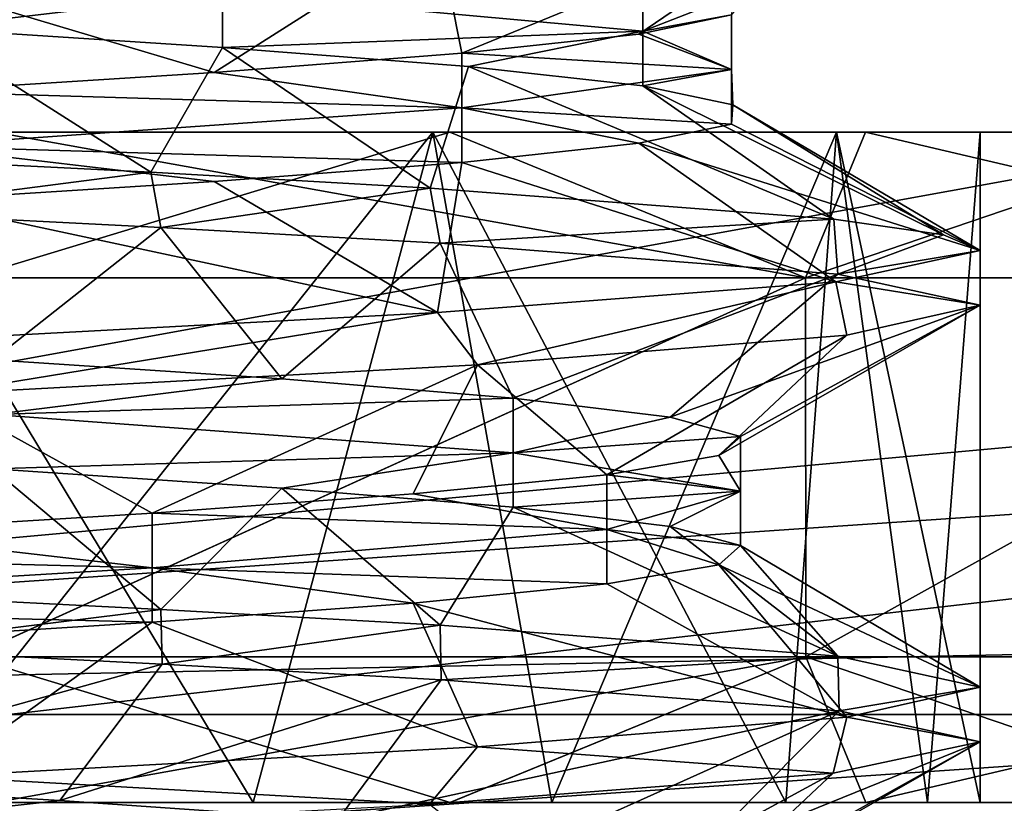
# Model space of a CAD drawing. Units: inches. Extents: x -14 to 596, y 232 to 613.
# Drawn here: x 63 to 66, y 345 to 348 of the extents above; entities that cross this region are included whole.
import ezdxf

# ---------------------------------------------------------------- set-up
doc = ezdxf.new("R2010")
doc.units = ezdxf.units.IN
doc.header["$MEASUREMENT"] = 0
doc.layers.add('1545', color=7, linetype='Continuous')

msp = doc.modelspace()

# ---------------------------------------------------------------- linework, layer by layer
at = {"layer": '1545', "linetype": 'Continuous'}
for points in [[(45.0933, 387.4987, -41.4603), (102.206, 372.4534, -41.4603), (45.0933, 347.4987, -41.4603), (45.0933, 387.4987, -41.4603)], [(102.206, 372.4534, -41.4603), (100.2928, 370.9268, -41.4603), (45.0933, 347.4987, -41.4603), (102.206, 372.4534, -41.4603)], [(100.2928, 370.9268, -41.4603), (99.2316, 368.722, -41.4603), (45.0933, 347.4987, -41.4603), (100.2928, 370.9268, -41.4603)], [(99.2316, 368.722, -41.4603), (99.2316, 366.2754, -41.4603), (45.0933, 347.4987, -41.4603), (99.2316, 368.722, -41.4603)], [(99.2316, 366.2754, -41.4603), (100.2928, 364.0706, -41.4603), (45.0933, 347.4987, -41.4603), (99.2316, 366.2754, -41.4603)], [(100.2928, 364.0706, -41.4603), (102.206, 362.5439, -41.4603), (45.0933, 347.4987, -41.4603), (100.2928, 364.0706, -41.4603)], [(102.206, 362.5439, -41.4603), (104.5933, 361.9987, -41.4603), (45.0933, 347.4987, -41.4603), (102.206, 362.5439, -41.4603)], [(104.5933, 361.9987, -41.4603), (125.5933, 361.9987, -41.4603), (45.0933, 347.4987, -41.4603), (104.5933, 361.9987, -41.4603)], [(45.0933, 347.4987, -41.4603), (125.5933, 361.9987, -41.4603), (137.0933, 347.4987, -41.4603), (45.0933, 347.4987, -41.4603)], [(137.0933, 347.4987, -36.4603), (47.5933, 349.9987, -36.4603), (45.0933, 347.4987, -36.4603), (137.0933, 347.4987, -36.4603)], [(74.5933, 349.9987, -36.4603), (47.5933, 349.9987, -36.4603), (137.0933, 347.4987, -36.4603), (74.5933, 349.9987, -36.4603)], [(56.0933, 347.4987, 38.5397), (44.0933, 347.4987, 38.5397), (78.0933, 349.4987, 38.5397), (56.0933, 347.4987, 38.5397)], [(44.0933, 347.4987, 38.5397), (44.0933, 349.4987, 38.5397), (78.0933, 349.4987, 38.5397), (44.0933, 347.4987, 38.5397)], [(44.0933, 347.4987, 1138.5397), (78.0933, 347.4987, 1138.5397), (44.0933, 349.4987, 1138.5397), (44.0933, 347.4987, 1138.5397)], [(78.0933, 347.4987, 1138.5397), (78.0933, 349.4987, 1138.5397), (44.0933, 349.4987, 1138.5397), (78.0933, 347.4987, 1138.5397)], [(56.0933, 347.4987, 38.5397), (78.0933, 349.4987, 38.5397), (56.0933, 345.4987, 38.5397), (56.0933, 347.4987, 38.5397)], [(56.0933, 345.4987, 38.5397), (78.0933, 349.4987, 38.5397), (78.0933, 347.4987, 38.5397), (56.0933, 345.4987, 38.5397)], [(65.5979, 348.2978, 1120.7098), (64.2292, 348.1918, 1122.4341), (64.3132, 347.7705, 1121.2179), (65.5979, 348.2978, 1120.7098)], [(65.5979, 348.2978, 1120.7098), (64.3132, 347.7705, 1121.2179), (64.9208, 347.8364, 1120.2399), (65.5979, 348.2978, 1120.7098)], [(65.5979, 348.2978, 1120.7098), (64.9208, 347.8364, 1120.2399), (65.2392, 347.9022, 1119.1333), (65.5979, 348.2978, 1120.7098)], [(64.2292, 348.1918, 1122.4341), (62.1937, 348.0829, 1123.4171), (63.4622, 347.7047, 1121.9935), (64.2292, 348.1918, 1122.4341)], [(64.2292, 348.1918, 1122.4341), (63.4622, 347.7047, 1121.9935), (64.3132, 347.7705, 1121.2179), (64.2292, 348.1918, 1122.4341)], [(62.1937, 348.0829, 1123.4171), (62.4321, 347.6389, 1122.5081), (63.4622, 347.7047, 1121.9935), (62.1937, 348.0829, 1123.4171)], [(64.9353, 347.8464, 1116.8726), (63.4918, 347.9781, 1115.1064), (64.9353, 348.0339, 1116.8726), (64.9353, 347.8464, 1116.8726)], [(65.2441, 347.9681, 1117.9819), (64.9353, 347.8464, 1116.8726), (64.9353, 348.0339, 1116.8726), (65.2441, 347.9681, 1117.9819)], [(62.4662, 347.8565, 1114.583), (61.3369, 347.9223, 1114.3587), (63.4918, 347.9781, 1115.1064), (62.4662, 347.8565, 1114.583)], [(63.4918, 347.7906, 1115.1064), (62.4662, 347.8565, 1114.583), (63.4918, 347.9781, 1115.1064), (63.4918, 347.7906, 1115.1064)], [(64.9353, 347.8464, 1116.8726), (63.4918, 347.7906, 1115.1064), (63.4918, 347.9781, 1115.1064), (64.9353, 347.8464, 1116.8726)], [(65.2392, 347.9022, 1119.1333), (64.9353, 347.8464, 1116.8726), (65.2441, 347.9681, 1117.9819), (65.2392, 347.9022, 1119.1333)], [(64.9208, 347.8364, 1120.2399), (65.2392, 347.7147, 1119.1333), (65.2392, 347.9022, 1119.1333), (64.9208, 347.8364, 1120.2399)], [(65.2392, 347.7147, 1119.1333), (64.9353, 347.8464, 1116.8726), (65.2392, 347.9022, 1119.1333), (65.2392, 347.7147, 1119.1333)], [(63.2454, 347.3612, 1114.0265), (62.1695, 347.4157, 1113.6569), (62.4662, 347.8565, 1114.583), (63.2454, 347.3612, 1114.0265)], [(63.4918, 347.7906, 1115.1064), (63.2454, 347.3612, 1114.0265), (62.4662, 347.8565, 1114.583), (63.4918, 347.7906, 1115.1064)], [(64.3362, 347.7248, 1115.8893), (63.4918, 347.7906, 1115.1064), (64.9353, 347.8464, 1116.8726), (64.3362, 347.7248, 1115.8893)], [(64.3132, 347.7705, 1121.2179), (65.2392, 347.7147, 1119.1333), (64.9208, 347.8364, 1120.2399), (64.3132, 347.7705, 1121.2179)], [(64.9353, 347.6589, 1116.8726), (64.3362, 347.7248, 1115.8893), (64.9353, 347.8464, 1116.8726), (64.9353, 347.6589, 1116.8726)], [(65.2392, 347.7147, 1119.1333), (64.9353, 347.6589, 1116.8726), (64.9353, 347.8464, 1116.8726), (65.2392, 347.7147, 1119.1333)], [(64.2045, 347.3071, 1114.6255), (63.2454, 347.3612, 1114.0265), (63.4918, 347.7906, 1115.1064), (64.2045, 347.3071, 1114.6255)], [(63.4622, 347.7047, 1121.9935), (64.3132, 347.583, 1121.2179), (64.3132, 347.7705, 1121.2179), (63.4622, 347.7047, 1121.9935)], [(64.3362, 347.7248, 1115.8893), (64.2045, 347.3071, 1114.6255), (63.4918, 347.7906, 1115.1064), (64.3362, 347.7248, 1115.8893)], [(64.3132, 347.583, 1121.2179), (65.2392, 347.7147, 1119.1333), (64.3132, 347.7705, 1121.2179), (64.3132, 347.583, 1121.2179)], [(62.4321, 347.6389, 1122.5081), (64.3132, 347.583, 1121.2179), (63.4622, 347.7047, 1121.9935), (62.4321, 347.6389, 1122.5081)], [(65.5909, 347.2004, 1116.3553), (64.2045, 347.3071, 1114.6255), (64.3362, 347.7248, 1115.8893), (65.5909, 347.2004, 1116.3553)], [(64.3132, 347.583, 1121.2179), (65.2392, 347.5272, 1119.1333), (65.2392, 347.7147, 1119.1333), (64.3132, 347.583, 1121.2179)], [(64.9353, 347.6589, 1116.8726), (65.5909, 347.2004, 1116.3553), (64.3362, 347.7248, 1115.8893), (64.9353, 347.6589, 1116.8726)], [(65.2441, 347.5931, 1117.9819), (64.9353, 347.6589, 1116.8726), (65.2392, 347.7147, 1119.1333), (65.2441, 347.5931, 1117.9819)], [(65.2392, 347.5272, 1119.1333), (65.2441, 347.5931, 1117.9819), (65.2392, 347.7147, 1119.1333), (65.2392, 347.5272, 1119.1333)], [(62.4321, 347.4514, 1122.5081), (64.3132, 347.583, 1121.2179), (62.4321, 347.6389, 1122.5081), (62.4321, 347.4514, 1122.5081)], [(65.9679, 347.146, 1117.4267), (65.5909, 347.2004, 1116.3553), (64.9353, 347.6589, 1116.8726), (65.9679, 347.146, 1117.4267)], [(65.2441, 347.5931, 1117.9819), (65.9679, 347.146, 1117.4267), (64.9353, 347.6589, 1116.8726), (65.2441, 347.5931, 1117.9819)], [(62.4321, 347.4514, 1122.5081), (64.3132, 347.3955, 1121.2179), (64.3132, 347.583, 1121.2179), (62.4321, 347.4514, 1122.5081)], [(64.3132, 347.3955, 1121.2179), (64.9208, 347.4614, 1120.2399), (64.3132, 347.583, 1121.2179), (64.3132, 347.3955, 1121.2179)], [(64.9208, 347.4614, 1120.2399), (65.2392, 347.5272, 1119.1333), (64.3132, 347.583, 1121.2179), (64.9208, 347.4614, 1120.2399)], [(65.2392, 347.5272, 1119.1333), (66.0933, 347.0924, 1118.5397), (65.2441, 347.5931, 1117.9819), (65.2392, 347.5272, 1119.1333)], [(66.0933, 347.0924, 1118.5397), (65.9679, 347.146, 1117.4267), (65.2441, 347.5931, 1117.9819), (66.0933, 347.0924, 1118.5397)], [(78.0933, 347.4987, 1138.5397), (44.0933, 347.4987, 1138.5397), (56.4874, 347.4987, 1125.4431), (78.0933, 347.4987, 1138.5397)], [(45.0933, 347.4987, -41.4603), (137.0933, 347.4987, -41.4603), (45.0933, 347.4987, -36.4603), (45.0933, 347.4987, -41.4603)], [(137.0933, 347.4987, -41.4603), (137.0933, 347.4987, -36.4603), (45.0933, 347.4987, -36.4603), (137.0933, 347.4987, -41.4603)], [(54.0933, 344.4987, 383.5397), (83.5575, 346.5022, 383.5397), (80.0933, 347.4987, 383.5397), (54.0933, 344.4987, 383.5397)], [(54.0933, 347.4987, 383.5397), (54.0933, 344.4987, 383.5397), (80.0933, 347.4987, 383.5397), (54.0933, 347.4987, 383.5397)], [(54.0933, 347.4987, 303.5397), (80.0933, 347.4987, 303.5397), (54.0933, 344.4987, 303.5397), (54.0933, 347.4987, 303.5397)], [(54.0933, 344.4987, 303.5397), (80.0933, 347.4987, 303.5397), (80.0933, 344.4987, 303.5397), (54.0933, 344.4987, 303.5397)], [(54.0933, 347.4987, 383.5397), (80.0933, 347.4987, 383.5397), (80.0933, 347.4987, 303.5397), (54.0933, 347.4987, 383.5397)], [(54.0933, 347.4987, 383.5397), (80.0933, 347.4987, 303.5397), (54.0933, 347.4987, 303.5397), (54.0933, 347.4987, 383.5397)], [(78.0933, 345.4987, 38.5397), (56.0933, 345.4987, 38.5397), (78.0933, 347.4987, 38.5397), (78.0933, 345.4987, 38.5397)], [(78.0933, 347.4987, 288.5397), (78.0933, 347.4987, 1138.5397), (56.0933, 347.4987, 288.5397), (78.0933, 347.4987, 288.5397)], [(56.0933, 347.4987, 288.5397), (78.0933, 347.4987, 1138.5397), (68.7629, 347.4987, 1115.3681), (56.0933, 347.4987, 288.5397)], [(62.7096, 347.4987, 1110.3988), (56.0933, 347.4987, 288.5397), (64.2719, 347.4987, 1110.8752), (62.7096, 347.4987, 1110.3988)], [(64.2719, 347.4987, 1110.8752), (56.0933, 347.4987, 288.5397), (65.6993, 347.4987, 1111.6363), (64.2719, 347.4987, 1110.8752)], [(65.6993, 347.4987, 1111.6363), (56.0933, 347.4987, 288.5397), (66.9651, 347.4987, 1112.6758), (65.6993, 347.4987, 1111.6363)], [(66.9651, 347.4987, 1112.6758), (56.0933, 347.4987, 288.5397), (67.9901, 347.4987, 1113.9257), (66.9651, 347.4987, 1112.6758)], [(67.9901, 347.4987, 1113.9257), (56.0933, 347.4987, 288.5397), (68.7629, 347.4987, 1115.3681), (67.9901, 347.4987, 1113.9257)], [(78.0933, 347.4987, 288.5397), (56.0933, 347.4987, 288.5397), (56.0933, 345.4987, 288.5397), (78.0933, 347.4987, 288.5397)], [(78.0933, 347.4987, 288.5397), (56.0933, 345.4987, 288.5397), (79.5933, 347.0968, 288.5397), (78.0933, 347.4987, 288.5397)], [(57.9148, 347.4987, 1126.2042), (78.0933, 347.4987, 1138.5397), (56.4874, 347.4987, 1125.4431), (57.9148, 347.4987, 1126.2042)], [(56.5872, 347.4987, 1120.7048), (61.0933, 347.4987, 1119.6897), (65.5995, 347.4987, 1120.7048), (56.5872, 347.4987, 1120.7048)], [(65.5995, 347.4987, 1116.3746), (61.0933, 347.4987, 1117.3897), (56.5872, 347.4987, 1116.3746), (65.5995, 347.4987, 1116.3746)], [(57.9736, 347.4987, 1122.4446), (56.5872, 347.4987, 1120.7048), (64.2131, 347.4987, 1122.4446), (57.9736, 347.4987, 1122.4446)], [(64.2131, 347.4987, 1122.4446), (56.5872, 347.4987, 1120.7048), (65.5995, 347.4987, 1120.7048), (64.2131, 347.4987, 1122.4446)], [(57.9736, 347.4987, 1114.6348), (65.5995, 347.4987, 1116.3746), (56.5872, 347.4987, 1116.3746), (57.9736, 347.4987, 1114.6348)], [(59.4771, 347.4987, 1126.6807), (78.0933, 347.4987, 1138.5397), (57.9148, 347.4987, 1126.2042), (59.4771, 347.4987, 1126.6807)], [(62.2071, 347.4987, 1123.4114), (57.9736, 347.4987, 1122.4446), (64.2131, 347.4987, 1122.4446), (62.2071, 347.4987, 1123.4114)], [(64.2131, 347.4987, 1114.6348), (65.5995, 347.4987, 1116.3746), (57.9736, 347.4987, 1114.6348), (64.2131, 347.4987, 1114.6348)], [(59.9796, 347.4987, 1113.668), (64.2131, 347.4987, 1114.6348), (57.9736, 347.4987, 1114.6348), (59.9796, 347.4987, 1113.668)], [(61.0933, 347.4987, 1126.8368), (78.0933, 347.4987, 1138.5397), (59.4771, 347.4987, 1126.6807), (61.0933, 347.4987, 1126.8368)], [(62.2071, 347.4987, 1113.668), (64.2131, 347.4987, 1114.6348), (59.9796, 347.4987, 1113.668), (62.2071, 347.4987, 1113.668)], [(61.0933, 347.4987, 1119.6897), (61.6683, 347.4987, 1119.5356), (65.5995, 347.4987, 1120.7048), (61.0933, 347.4987, 1119.6897)], [(61.6683, 347.4987, 1117.5438), (61.0933, 347.4987, 1117.3897), (66.0933, 347.4987, 1118.5397), (61.6683, 347.4987, 1117.5438)], [(66.0933, 347.4987, 1118.5397), (61.0933, 347.4987, 1117.3897), (65.5995, 347.4987, 1116.3746), (66.0933, 347.4987, 1118.5397)], [(62.7096, 347.4987, 1126.6807), (78.0933, 347.4987, 1138.5397), (61.0933, 347.4987, 1126.8368), (62.7096, 347.4987, 1126.6807)], [(61.6683, 347.4987, 1119.5356), (62.0893, 347.4987, 1119.1147), (65.5995, 347.4987, 1120.7048), (61.6683, 347.4987, 1119.5356)], [(62.0893, 347.4987, 1117.9647), (61.6683, 347.4987, 1117.5438), (66.0933, 347.4987, 1118.5397), (62.0893, 347.4987, 1117.9647)], [(62.0893, 347.4987, 1119.1147), (62.2433, 347.4987, 1118.5397), (65.5995, 347.4987, 1120.7048), (62.0893, 347.4987, 1119.1147)], [(62.2433, 347.4987, 1118.5397), (62.0893, 347.4987, 1117.9647), (66.0933, 347.4987, 1118.5397), (62.2433, 347.4987, 1118.5397)], [(62.2071, 347.4987, 1123.4114), (64.2131, 347.4987, 1122.4446), (62.3827, 345.1967, 1123.3702), (62.2071, 347.4987, 1123.4114)], [(64.2131, 347.4987, 1114.6348), (62.2071, 347.4987, 1113.668), (63.5964, 345.1967, 1114.2156), (64.2131, 347.4987, 1114.6348)], [(62.2071, 347.4987, 1113.668), (62.3827, 345.1967, 1113.7093), (63.5964, 345.1967, 1114.2156), (62.2071, 347.4987, 1113.668)], [(65.5995, 347.4987, 1120.7048), (62.2433, 347.4987, 1118.5397), (66.0933, 347.4987, 1118.5397), (65.5995, 347.4987, 1120.7048)], [(62.3827, 345.1967, 1123.3702), (64.2131, 347.4987, 1122.4446), (63.5964, 345.1967, 1122.8638), (62.3827, 345.1967, 1123.3702)], [(62.7096, 347.4987, 1126.6807), (62.6215, 346.9987, 1127.206), (65.4933, 346.9987, 1126.1607), (62.7096, 347.4987, 1126.6807)], [(62.7096, 347.4987, 1110.3988), (64.2719, 347.4987, 1110.8752), (62.6215, 346.9987, 1109.8734), (62.7096, 347.4987, 1110.3988)], [(64.2719, 347.4987, 1110.8752), (65.4933, 346.9987, 1110.9187), (62.6215, 346.9987, 1109.8734), (64.2719, 347.4987, 1110.8752)], [(64.2719, 347.4987, 1126.2042), (78.0933, 347.4987, 1138.5397), (62.7096, 347.4987, 1126.6807), (64.2719, 347.4987, 1126.2042)], [(64.2719, 347.4987, 1126.2042), (62.7096, 347.4987, 1126.6807), (65.4933, 346.9987, 1126.1607), (64.2719, 347.4987, 1126.2042)], [(63.5964, 345.1967, 1122.8638), (64.2131, 347.4987, 1122.4446), (64.622, 345.1967, 1122.0784), (63.5964, 345.1967, 1122.8638)], [(64.2131, 347.4987, 1114.6348), (63.5964, 345.1967, 1114.2156), (64.622, 345.1967, 1115.001), (64.2131, 347.4987, 1114.6348)], [(64.2131, 347.4987, 1122.4446), (65.5995, 347.4987, 1120.7048), (64.622, 345.1967, 1122.0784), (64.2131, 347.4987, 1122.4446)], [(65.5995, 347.4987, 1116.3746), (64.2131, 347.4987, 1114.6348), (65.4257, 345.1967, 1116.0465), (65.5995, 347.4987, 1116.3746)], [(64.2131, 347.4987, 1114.6348), (64.622, 345.1967, 1115.001), (65.4257, 345.1967, 1116.0465), (64.2131, 347.4987, 1114.6348)], [(65.6993, 347.4987, 1125.4431), (78.0933, 347.4987, 1138.5397), (64.2719, 347.4987, 1126.2042), (65.6993, 347.4987, 1125.4431)], [(65.6993, 347.4987, 1125.4431), (64.2719, 347.4987, 1126.2042), (65.4933, 346.9987, 1126.1607), (65.6993, 347.4987, 1125.4431)], [(64.2719, 347.4987, 1110.8752), (65.6993, 347.4987, 1111.6363), (65.4933, 346.9987, 1110.9187), (64.2719, 347.4987, 1110.8752)], [(64.622, 345.1967, 1122.0784), (65.5995, 347.4987, 1120.7048), (65.4257, 345.1967, 1121.0329), (64.622, 345.1967, 1122.0784)], [(64.9208, 347.4614, 1120.2399), (66.0933, 347.0924, 1118.5397), (65.2392, 347.5272, 1119.1333), (64.9208, 347.4614, 1120.2399)], [(65.4257, 345.1967, 1121.0329), (65.5995, 347.4987, 1120.7048), (65.9129, 345.1967, 1119.8574), (65.4257, 345.1967, 1121.0329)], [(65.5995, 347.4987, 1116.3746), (65.4257, 345.1967, 1116.0465), (65.9129, 345.1967, 1117.222), (65.5995, 347.4987, 1116.3746)], [(65.6993, 347.4987, 1125.4431), (65.4933, 346.9987, 1126.1607), (67.8345, 346.9987, 1124.1962), (65.6993, 347.4987, 1125.4431)], [(65.6993, 347.4987, 1111.6363), (66.9651, 347.4987, 1112.6758), (65.4933, 346.9987, 1110.9187), (65.6993, 347.4987, 1111.6363)], [(66.9651, 347.4987, 1112.6758), (67.8345, 346.9987, 1112.8832), (65.4933, 346.9987, 1110.9187), (66.9651, 347.4987, 1112.6758)], [(65.5995, 347.4987, 1120.7048), (66.0933, 347.4987, 1118.5397), (65.9129, 345.1967, 1119.8574), (65.5995, 347.4987, 1120.7048)], [(66.0933, 347.4987, 1118.5397), (65.5995, 347.4987, 1116.3746), (66.0933, 345.1967, 1118.5397), (66.0933, 347.4987, 1118.5397)], [(66.0933, 345.1967, 1118.5397), (65.5995, 347.4987, 1116.3746), (65.9129, 345.1967, 1117.222), (66.0933, 345.1967, 1118.5397)], [(66.9651, 347.4987, 1124.4036), (78.0933, 347.4987, 1138.5397), (65.6993, 347.4987, 1125.4431), (66.9651, 347.4987, 1124.4036)], [(66.9651, 347.4987, 1124.4036), (65.6993, 347.4987, 1125.4431), (67.8345, 346.9987, 1124.1962), (66.9651, 347.4987, 1124.4036)], [(65.9129, 345.1967, 1119.8574), (66.0933, 347.4987, 1118.5397), (66.0933, 345.1967, 1118.5397), (65.9129, 345.1967, 1119.8574)], [(64.3132, 347.3955, 1121.2179), (65.5979, 346.9853, 1120.7098), (64.9208, 347.4614, 1120.2399), (64.3132, 347.3955, 1121.2179)], [(65.5979, 346.9853, 1120.7098), (66.0933, 347.0924, 1118.5397), (64.9208, 347.4614, 1120.2399), (65.5979, 346.9853, 1120.7098)], [(62.4321, 347.2639, 1122.5081), (63.4622, 347.3297, 1121.9935), (62.4321, 347.4514, 1122.5081), (62.4321, 347.2639, 1122.5081)], [(63.4622, 347.3297, 1121.9935), (64.3132, 347.3955, 1121.2179), (62.4321, 347.4514, 1122.5081), (63.4622, 347.3297, 1121.9935)], [(63.2454, 347.3612, 1114.0265), (62.1998, 347.2267, 1113.6637), (62.1695, 347.4157, 1113.6569), (63.2454, 347.3612, 1114.0265)], [(63.4622, 347.3297, 1121.9935), (64.2292, 346.8793, 1122.4341), (64.3132, 347.3955, 1121.2179), (63.4622, 347.3297, 1121.9935)], [(64.2292, 346.8793, 1122.4341), (65.5979, 346.9853, 1120.7098), (64.3132, 347.3955, 1121.2179), (64.2292, 346.8793, 1122.4341)], [(63.2792, 347.1719, 1114.0428), (62.1998, 347.2267, 1113.6637), (63.2454, 347.3612, 1114.0265), (63.2792, 347.1719, 1114.0428)], [(64.2045, 347.3071, 1114.6255), (63.2792, 347.1719, 1114.0428), (63.2454, 347.3612, 1114.0265), (64.2045, 347.3071, 1114.6255)], [(62.4321, 347.2639, 1122.5081), (64.2292, 346.8793, 1122.4341), (63.4622, 347.3297, 1121.9935), (62.4321, 347.2639, 1122.5081)], [(64.2386, 347.1175, 1114.6529), (63.2792, 347.1719, 1114.0428), (64.2045, 347.3071, 1114.6255), (64.2386, 347.1175, 1114.6529)], [(65.5909, 347.2004, 1116.3553), (64.2386, 347.1175, 1114.6529), (64.2045, 347.3071, 1114.6255), (65.5909, 347.2004, 1116.3553)], [(62.1937, 346.7704, 1123.4171), (64.2292, 346.8793, 1122.4341), (62.4321, 347.2639, 1122.5081), (62.1937, 346.7704, 1123.4171)], [(62.1998, 347.2267, 1113.6637), (63.2792, 347.1719, 1114.0428), (62.7023, 346.7171, 1114.673), (62.1998, 347.2267, 1113.6637)], [(65.6046, 347.0114, 1116.3836), (64.2386, 347.1175, 1114.6529), (65.5909, 347.2004, 1116.3553), (65.6046, 347.0114, 1116.3836)], [(65.9679, 347.146, 1117.4267), (65.6046, 347.0114, 1116.3836), (65.5909, 347.2004, 1116.3553), (65.9679, 347.146, 1117.4267)], [(63.2792, 347.1719, 1114.0428), (63.6945, 346.6512, 1115.2573), (62.7023, 346.7171, 1114.673), (63.2792, 347.1719, 1114.0428)], [(63.2792, 347.1719, 1114.0428), (64.2386, 347.1175, 1114.6529), (63.6945, 346.6512, 1115.2573), (63.2792, 347.1719, 1114.0428)], [(66.0933, 347.0924, 1118.5397), (65.6046, 347.0114, 1116.3836), (65.9679, 347.146, 1117.4267), (66.0933, 347.0924, 1118.5397)], [(79.5933, 347.0968, 288.5397), (56.0933, 345.4987, 288.5397), (80.6914, 345.9987, 288.5397), (79.5933, 347.0968, 288.5397)], [(64.2386, 347.1175, 1114.6529), (64.4901, 346.5854, 1116.0897), (63.6945, 346.6512, 1115.2573), (64.2386, 347.1175, 1114.6529)], [(64.2386, 347.1175, 1114.6529), (65.6046, 347.0114, 1116.3836), (64.4901, 346.5854, 1116.0897), (64.2386, 347.1175, 1114.6529)], [(66.0933, 346.9049, 1118.5397), (66.0933, 347.0924, 1118.5397), (65.5979, 346.9853, 1120.7098), (66.0933, 346.9049, 1118.5397)], [(66.0933, 346.9049, 1118.5397), (65.6046, 347.0114, 1116.3836), (66.0933, 347.0924, 1118.5397), (66.0933, 346.9049, 1118.5397)], [(65.4933, 346.9987, 1126.1607), (62.6215, 346.9987, 1127.206), (62.6218, 345.6967, 1127.2059), (65.4933, 346.9987, 1126.1607)], [(62.6215, 346.9987, 1109.8734), (65.4933, 346.9987, 1110.9187), (62.6217, 345.6967, 1109.8734), (62.6215, 346.9987, 1109.8734)], [(62.6217, 345.6967, 1109.8734), (65.4933, 346.9987, 1110.9187), (65.4943, 345.6967, 1110.9192), (62.6217, 345.6967, 1109.8734)], [(65.4944, 345.6967, 1126.1601), (65.4933, 346.9987, 1126.1607), (62.6218, 345.6967, 1127.2059), (65.4944, 345.6967, 1126.1601)], [(65.6046, 347.0114, 1116.3836), (65.0289, 346.5195, 1117.1073), (64.4901, 346.5854, 1116.0897), (65.6046, 347.0114, 1116.3836)], [(65.6046, 347.0114, 1116.3836), (66.0933, 346.9049, 1118.5397), (65.0289, 346.5195, 1117.1073), (65.6046, 347.0114, 1116.3836)], [(67.8345, 346.9987, 1124.1962), (65.4933, 346.9987, 1126.1607), (65.4944, 345.6967, 1126.1601), (67.8345, 346.9987, 1124.1962)], [(65.4933, 346.9987, 1110.9187), (67.8345, 346.9987, 1112.8832), (65.4943, 345.6967, 1110.9192), (65.4933, 346.9987, 1110.9187)], [(65.4943, 345.6967, 1110.9192), (67.8345, 346.9987, 1112.8832), (67.8357, 345.6967, 1112.8846), (65.4943, 345.6967, 1110.9192)], [(67.8358, 345.6967, 1124.1947), (67.8345, 346.9987, 1124.1962), (65.4944, 345.6967, 1126.1601), (67.8358, 345.6967, 1124.1947)], [(65.5979, 346.9853, 1120.7098), (64.2292, 346.8793, 1122.4341), (64.3669, 346.7003, 1122.3191), (65.5979, 346.9853, 1120.7098)], [(65.6358, 346.802, 1120.6292), (65.5979, 346.9853, 1120.7098), (64.3669, 346.7003, 1122.3191), (65.6358, 346.802, 1120.6292)], [(66.0933, 346.9049, 1118.5397), (65.5979, 346.9853, 1120.7098), (65.6358, 346.802, 1120.6292), (66.0933, 346.9049, 1118.5397)], [(66.0933, 346.9049, 1118.5397), (65.2702, 346.4537, 1118.2332), (65.0289, 346.5195, 1117.1073), (66.0933, 346.9049, 1118.5397)], [(66.0933, 346.9049, 1118.5397), (65.6358, 346.802, 1120.6292), (65.1958, 346.3878, 1119.3822), (66.0933, 346.9049, 1118.5397)], [(66.0933, 346.9049, 1118.5397), (65.1958, 346.3878, 1119.3822), (65.2702, 346.4537, 1118.2332), (66.0933, 346.9049, 1118.5397)], [(64.2292, 346.8793, 1122.4341), (62.1937, 346.7704, 1123.4171), (62.5101, 346.5985, 1123.3348), (64.2292, 346.8793, 1122.4341)], [(64.3669, 346.7003, 1122.3191), (64.2292, 346.8793, 1122.4341), (62.5101, 346.5985, 1123.3348), (64.3669, 346.7003, 1122.3191)], [(65.6358, 346.802, 1120.6292), (64.3669, 346.7003, 1122.3191), (64.8114, 346.322, 1120.4675), (65.6358, 346.802, 1120.6292)], [(65.6358, 346.802, 1120.6292), (64.8114, 346.322, 1120.4675), (65.1958, 346.3878, 1119.3822), (65.6358, 346.802, 1120.6292)], [(64.3669, 346.7003, 1122.3191), (62.5101, 346.5985, 1123.3348), (63.2496, 346.1903, 1122.1301), (64.3669, 346.7003, 1122.3191)], [(63.6945, 346.6512, 1115.2573), (62.7023, 346.5296, 1114.673), (62.7023, 346.7171, 1114.673), (63.6945, 346.6512, 1115.2573)], [(64.3669, 346.7003, 1122.3191), (63.2496, 346.1903, 1122.1301), (64.1458, 346.2561, 1121.4072), (64.3669, 346.7003, 1122.3191)], [(64.3669, 346.7003, 1122.3191), (64.1458, 346.2561, 1121.4072), (64.8114, 346.322, 1120.4675), (64.3669, 346.7003, 1122.3191)], [(64.4901, 346.5854, 1116.0897), (62.7023, 346.5296, 1114.673), (63.6945, 346.6512, 1115.2573), (64.4901, 346.5854, 1116.0897)], [(62.5101, 346.5985, 1123.3348), (62.1904, 346.1245, 1122.5816), (63.2496, 346.1903, 1122.1301), (62.5101, 346.5985, 1123.3348)], [(64.4901, 346.3979, 1116.0897), (62.7023, 346.5296, 1114.673), (64.4901, 346.5854, 1116.0897), (64.4901, 346.3979, 1116.0897)], [(65.0289, 346.5195, 1117.1073), (64.4901, 346.3979, 1116.0897), (64.4901, 346.5854, 1116.0897), (65.0289, 346.5195, 1117.1073)], [(64.4901, 346.3979, 1116.0897), (62.7023, 346.3421, 1114.673), (62.7023, 346.5296, 1114.673), (64.4901, 346.3979, 1116.0897)], [(65.2702, 346.4537, 1118.2332), (64.4901, 346.3979, 1116.0897), (65.0289, 346.5195, 1117.1073), (65.2702, 346.4537, 1118.2332)], [(82.0899, 345.0346, 383.5397), (83.5575, 346.5022, 383.5397), (54.0933, 344.4987, 383.5397), (82.0899, 345.0346, 383.5397)], [(65.2702, 346.2662, 1118.2332), (64.4901, 346.3979, 1116.0897), (65.2702, 346.4537, 1118.2332), (65.2702, 346.2662, 1118.2332)], [(65.1958, 346.3878, 1119.3822), (65.2702, 346.2662, 1118.2332), (65.2702, 346.4537, 1118.2332), (65.1958, 346.3878, 1119.3822)], [(63.6945, 346.2762, 1115.2573), (62.7023, 346.3421, 1114.673), (64.4901, 346.3979, 1116.0897), (63.6945, 346.2762, 1115.2573)], [(64.4901, 346.2104, 1116.0897), (63.6945, 346.2762, 1115.2573), (64.4901, 346.3979, 1116.0897), (64.4901, 346.2104, 1116.0897)], [(65.2702, 346.2662, 1118.2332), (64.4901, 346.2104, 1116.0897), (64.4901, 346.3979, 1116.0897), (65.2702, 346.2662, 1118.2332)], [(64.8114, 346.322, 1120.4675), (65.2702, 346.2662, 1118.2332), (65.1958, 346.3878, 1119.3822), (64.8114, 346.322, 1120.4675)], [(63.2792, 345.8594, 1114.0428), (62.1998, 345.9142, 1113.6637), (62.7023, 346.3421, 1114.673), (63.2792, 345.8594, 1114.0428)], [(63.6945, 346.2762, 1115.2573), (63.2792, 345.8594, 1114.0428), (62.7023, 346.3421, 1114.673), (63.6945, 346.2762, 1115.2573)], [(64.1458, 346.2561, 1121.4072), (64.8114, 346.1345, 1120.4675), (64.8114, 346.322, 1120.4675), (64.1458, 346.2561, 1121.4072)], [(64.8114, 346.1345, 1120.4675), (65.2702, 346.2662, 1118.2332), (64.8114, 346.322, 1120.4675), (64.8114, 346.1345, 1120.4675)], [(63.2496, 346.1903, 1122.1301), (64.8114, 346.1345, 1120.4675), (64.1458, 346.2561, 1121.4072), (63.2496, 346.1903, 1122.1301)], [(64.2386, 345.805, 1114.6529), (63.2792, 345.8594, 1114.0428), (63.6945, 346.2762, 1115.2573), (64.2386, 345.805, 1114.6529)], [(64.4901, 346.2104, 1116.0897), (64.2386, 345.805, 1114.6529), (63.6945, 346.2762, 1115.2573), (64.4901, 346.2104, 1116.0897)], [(65.0289, 346.1445, 1117.1073), (64.4901, 346.2104, 1116.0897), (65.2702, 346.2662, 1118.2332), (65.0289, 346.1445, 1117.1073)], [(64.8114, 346.1345, 1120.4675), (65.2702, 346.0787, 1118.2332), (65.2702, 346.2662, 1118.2332), (64.8114, 346.1345, 1120.4675)], [(65.2702, 346.0787, 1118.2332), (65.0289, 346.1445, 1117.1073), (65.2702, 346.2662, 1118.2332), (65.2702, 346.0787, 1118.2332)], [(65.6046, 345.6989, 1116.3836), (64.2386, 345.805, 1114.6529), (64.4901, 346.2104, 1116.0897), (65.6046, 345.6989, 1116.3836)], [(65.0289, 346.1445, 1117.1073), (65.6046, 345.6989, 1116.3836), (64.4901, 346.2104, 1116.0897), (65.0289, 346.1445, 1117.1073)], [(62.1904, 346.1245, 1122.5816), (63.2496, 346.0028, 1122.1301), (63.2496, 346.1903, 1122.1301), (62.1904, 346.1245, 1122.5816)], [(63.2496, 346.0028, 1122.1301), (64.8114, 346.1345, 1120.4675), (63.2496, 346.1903, 1122.1301), (63.2496, 346.0028, 1122.1301)], [(65.2702, 346.0787, 1118.2332), (65.6046, 345.6989, 1116.3836), (65.0289, 346.1445, 1117.1073), (65.2702, 346.0787, 1118.2332)], [(61.0482, 346.0586, 1122.7276), (63.2496, 346.0028, 1122.1301), (62.1904, 346.1245, 1122.5816), (61.0482, 346.0586, 1122.7276)], [(63.2496, 346.0028, 1122.1301), (64.8114, 345.947, 1120.4675), (64.8114, 346.1345, 1120.4675), (63.2496, 346.0028, 1122.1301)], [(64.8114, 345.947, 1120.4675), (65.1958, 346.0128, 1119.3822), (64.8114, 346.1345, 1120.4675), (64.8114, 345.947, 1120.4675)], [(65.1958, 346.0128, 1119.3822), (65.2702, 346.0787, 1118.2332), (64.8114, 346.1345, 1120.4675), (65.1958, 346.0128, 1119.3822)], [(65.1958, 346.0128, 1119.3822), (66.0933, 345.5924, 1118.5397), (65.2702, 346.0787, 1118.2332), (65.1958, 346.0128, 1119.3822)], [(66.0933, 345.5924, 1118.5397), (65.6046, 345.6989, 1116.3836), (65.2702, 346.0787, 1118.2332), (66.0933, 345.5924, 1118.5397)], [(61.0482, 345.8711, 1122.7276), (63.2496, 346.0028, 1122.1301), (61.0482, 346.0586, 1122.7276), (61.0482, 345.8711, 1122.7276)], [(64.8114, 345.947, 1120.4675), (65.6358, 345.4895, 1120.6292), (65.1958, 346.0128, 1119.3822), (64.8114, 345.947, 1120.4675)], [(65.6358, 345.4895, 1120.6292), (66.0933, 345.5924, 1118.5397), (65.1958, 346.0128, 1119.3822), (65.6358, 345.4895, 1120.6292)], [(56.0933, 345.4987, 288.5397), (78.0933, 345.4987, 288.5397), (80.6914, 345.9987, 288.5397), (56.0933, 345.4987, 288.5397)], [(61.0482, 345.8711, 1122.7276), (63.2496, 345.8153, 1122.1301), (63.2496, 346.0028, 1122.1301), (61.0482, 345.8711, 1122.7276)], [(63.2496, 345.8153, 1122.1301), (64.1458, 345.8811, 1121.4072), (63.2496, 346.0028, 1122.1301), (63.2496, 345.8153, 1122.1301)], [(64.1458, 345.8811, 1121.4072), (64.8114, 345.947, 1120.4675), (63.2496, 346.0028, 1122.1301), (64.1458, 345.8811, 1121.4072)], [(64.1458, 345.8811, 1121.4072), (65.6358, 345.4895, 1120.6292), (64.8114, 345.947, 1120.4675), (64.1458, 345.8811, 1121.4072)], [(62.1998, 345.9142, 1113.6637), (63.2792, 345.8594, 1114.0428), (62.2059, 345.7264, 1113.665), (62.1998, 345.9142, 1113.6637)], [(63.2496, 345.8153, 1122.1301), (64.3669, 345.3878, 1122.3191), (64.1458, 345.8811, 1121.4072), (63.2496, 345.8153, 1122.1301)], [(64.3669, 345.3878, 1122.3191), (65.6358, 345.4895, 1120.6292), (64.1458, 345.8811, 1121.4072), (64.3669, 345.3878, 1122.3191)], [(62.1904, 345.7495, 1122.5816), (63.2496, 345.8153, 1122.1301), (61.0482, 345.8711, 1122.7276), (62.1904, 345.7495, 1122.5816)], [(62.2059, 345.7264, 1113.665), (63.2792, 345.8594, 1114.0428), (63.2839, 345.6717, 1114.0451), (62.2059, 345.7264, 1113.665)], [(63.2792, 345.8594, 1114.0428), (64.2386, 345.805, 1114.6529), (63.2839, 345.6717, 1114.0451), (63.2792, 345.8594, 1114.0428)], [(62.1904, 345.7495, 1122.5816), (62.5101, 345.286, 1123.3348), (63.2496, 345.8153, 1122.1301), (62.1904, 345.7495, 1122.5816)], [(62.5101, 345.286, 1123.3348), (64.3669, 345.3878, 1122.3191), (63.2496, 345.8153, 1122.1301), (62.5101, 345.286, 1123.3348)], [(63.2839, 345.6717, 1114.0451), (64.2386, 345.805, 1114.6529), (64.2417, 345.6173, 1114.6554), (63.2839, 345.6717, 1114.0451)], [(64.2386, 345.805, 1114.6529), (65.6046, 345.6989, 1116.3836), (64.2417, 345.6173, 1114.6554), (64.2386, 345.805, 1114.6529)], [(62.2059, 345.7264, 1113.665), (63.2839, 345.6717, 1114.0451), (61.8384, 345.2685, 1114.4184), (62.2059, 345.7264, 1113.665)], [(63.2839, 345.6717, 1114.0451), (62.9325, 345.2026, 1114.777), (61.8384, 345.2685, 1114.4184), (63.2839, 345.6717, 1114.0451)], [(62.7099, 345.1967, 1110.3988), (62.6217, 345.6967, 1109.8734), (65.4943, 345.6967, 1110.9192), (62.7099, 345.1967, 1110.3988)], [(62.71, 345.1967, 1126.6806), (64.2727, 345.1967, 1126.2039), (62.6218, 345.6967, 1127.2059), (62.71, 345.1967, 1126.6806)], [(64.2727, 345.1967, 1126.2039), (65.4944, 345.6967, 1126.1601), (62.6218, 345.6967, 1127.2059), (64.2727, 345.1967, 1126.2039)], [(64.2725, 345.1967, 1110.8754), (62.7099, 345.1967, 1110.3988), (65.4943, 345.6967, 1110.9192), (64.2725, 345.1967, 1110.8754)], [(63.2839, 345.6717, 1114.0451), (64.2417, 345.6173, 1114.6554), (62.9325, 345.2026, 1114.777), (63.2839, 345.6717, 1114.0451)], [(64.2417, 345.6173, 1114.6554), (65.6046, 345.6989, 1116.3836), (65.6096, 345.5108, 1116.3941), (64.2417, 345.6173, 1114.6554)], [(65.7003, 345.1967, 1111.6369), (64.2725, 345.1967, 1110.8754), (65.4943, 345.6967, 1110.9192), (65.7003, 345.1967, 1111.6369)], [(64.2727, 345.1967, 1126.2039), (65.7004, 345.1967, 1125.4424), (65.4944, 345.6967, 1126.1601), (64.2727, 345.1967, 1126.2039)], [(65.7003, 345.1967, 1111.6369), (65.4943, 345.6967, 1110.9192), (67.8357, 345.6967, 1112.8846), (65.7003, 345.1967, 1111.6369)], [(65.7004, 345.1967, 1125.4424), (66.9664, 345.1967, 1124.4023), (65.4944, 345.6967, 1126.1601), (65.7004, 345.1967, 1125.4424)], [(66.9664, 345.1967, 1124.4023), (67.8358, 345.6967, 1124.1947), (65.4944, 345.6967, 1126.1601), (66.9664, 345.1967, 1124.4023)], [(65.6046, 345.6989, 1116.3836), (66.0933, 345.5924, 1118.5397), (65.6096, 345.5108, 1116.3941), (65.6046, 345.6989, 1116.3836)], [(66.9663, 345.1967, 1112.677), (65.7003, 345.1967, 1111.6369), (67.8357, 345.6967, 1112.8846), (66.9663, 345.1967, 1112.677)], [(64.2417, 345.6173, 1114.6554), (63.8877, 345.1368, 1115.4201), (62.9325, 345.2026, 1114.777), (64.2417, 345.6173, 1114.6554)], [(64.2417, 345.6173, 1114.6554), (65.6096, 345.5108, 1116.3941), (63.8877, 345.1368, 1115.4201), (64.2417, 345.6173, 1114.6554)], [(66.0933, 345.5924, 1118.5397), (66.0933, 345.4049, 1118.5397), (65.6096, 345.5108, 1116.3941), (66.0933, 345.5924, 1118.5397)], [(66.0933, 345.4049, 1118.5397), (66.0933, 345.5924, 1118.5397), (65.6358, 345.4895, 1120.6292), (66.0933, 345.4049, 1118.5397)], [(65.6096, 345.5108, 1116.3941), (64.6316, 345.071, 1116.299), (63.8877, 345.1368, 1115.4201), (65.6096, 345.5108, 1116.3941)], [(65.6096, 345.5108, 1116.3941), (65.1081, 345.0051, 1117.3472), (64.6316, 345.071, 1116.299), (65.6096, 345.5108, 1116.3941)], [(65.6096, 345.5108, 1116.3941), (66.0933, 345.4049, 1118.5397), (65.1081, 345.0051, 1117.3472), (65.6096, 345.5108, 1116.3941)], [(78.0933, 345.4987, 288.5397), (56.0933, 345.4987, 288.5397), (56.0933, 345.4987, 38.5397), (78.0933, 345.4987, 288.5397)], [(78.0933, 345.4987, 38.5397), (78.0933, 345.4987, 288.5397), (56.0933, 345.4987, 38.5397), (78.0933, 345.4987, 38.5397)], [(65.6358, 345.4895, 1120.6292), (64.3669, 345.3878, 1122.3191), (65.5886, 345.2967, 1120.7289), (65.6358, 345.4895, 1120.6292)], [(66.0933, 345.4049, 1118.5397), (65.6358, 345.4895, 1120.6292), (65.5886, 345.2967, 1120.7289), (66.0933, 345.4049, 1118.5397)], [(66.0933, 345.4049, 1118.5397), (65.2811, 344.9393, 1118.4856), (65.1081, 345.0051, 1117.3472), (66.0933, 345.4049, 1118.5397)], [(66.0933, 345.4049, 1118.5397), (65.5886, 345.2967, 1120.7289), (65.1376, 344.8734, 1119.628), (66.0933, 345.4049, 1118.5397)], [(66.0933, 345.4049, 1118.5397), (65.1376, 344.8734, 1119.628), (65.2811, 344.9393, 1118.4856), (66.0933, 345.4049, 1118.5397)], [(64.3669, 345.3878, 1122.3191), (62.5101, 345.286, 1123.3348), (64.2019, 345.1901, 1122.4559), (64.3669, 345.3878, 1122.3191)], [(65.5886, 345.2967, 1120.7289), (64.3669, 345.3878, 1122.3191), (64.2019, 345.1901, 1122.4559), (65.5886, 345.2967, 1120.7289)], [(62.9325, 345.2026, 1114.777), (61.8384, 345.081, 1114.4184), (61.8384, 345.2685, 1114.4184), (62.9325, 345.2026, 1114.777)], [(64.2019, 345.1901, 1122.4559), (62.5101, 345.286, 1123.3348), (62.2218, 345.0843, 1123.4107), (64.2019, 345.1901, 1122.4559)], [(65.5886, 345.2967, 1120.7289), (64.2019, 345.1901, 1122.4559), (64.6884, 344.8076, 1120.6882), (65.5886, 345.2967, 1120.7289)], [(65.5886, 345.2967, 1120.7289), (64.6884, 344.8076, 1120.6882), (65.1376, 344.8734, 1119.628), (65.5886, 345.2967, 1120.7289)], [(54.1955, 345.1967, 1123.1521), (61.0933, 345.1967, 1123.535), (66.9664, 345.1967, 1124.4023), (54.1955, 345.1967, 1123.1521)], [(55.2204, 345.1967, 1124.4024), (54.1955, 345.1967, 1123.1521), (66.9664, 345.1967, 1124.4023), (55.2204, 345.1967, 1124.4024)], [(67.9912, 345.1967, 1113.9273), (61.0933, 345.1967, 1113.5444), (55.2203, 345.1967, 1112.6771), (67.9912, 345.1967, 1113.9273)], [(66.9663, 345.1967, 1112.677), (67.9912, 345.1967, 1113.9273), (55.2203, 345.1967, 1112.6771), (66.9663, 345.1967, 1112.677)], [(56.4863, 345.1967, 1111.637), (66.9663, 345.1967, 1112.677), (55.2203, 345.1967, 1112.6771), (56.4863, 345.1967, 1111.637)], [(56.4864, 345.1967, 1125.4425), (55.2204, 345.1967, 1124.4024), (65.7004, 345.1967, 1125.4424), (56.4864, 345.1967, 1125.4425)], [(65.7004, 345.1967, 1125.4424), (55.2204, 345.1967, 1124.4024), (66.9664, 345.1967, 1124.4023), (65.7004, 345.1967, 1125.4424)], [(65.7003, 345.1967, 1111.6369), (66.9663, 345.1967, 1112.677), (56.4863, 345.1967, 1111.637), (65.7003, 345.1967, 1111.6369)], [(57.914, 345.1967, 1110.8755), (65.7003, 345.1967, 1111.6369), (56.4863, 345.1967, 1111.637), (57.914, 345.1967, 1110.8755)], [(57.9142, 345.1967, 1126.204), (56.4864, 345.1967, 1125.4425), (64.2727, 345.1967, 1126.2039), (57.9142, 345.1967, 1126.204)], [(64.2727, 345.1967, 1126.2039), (56.4864, 345.1967, 1125.4425), (65.7004, 345.1967, 1125.4424), (64.2727, 345.1967, 1126.2039)], [(64.2725, 345.1967, 1110.8754), (65.7003, 345.1967, 1111.6369), (57.914, 345.1967, 1110.8755), (64.2725, 345.1967, 1110.8754)], [(59.4767, 345.1967, 1110.3988), (64.2725, 345.1967, 1110.8754), (57.914, 345.1967, 1110.8755), (59.4767, 345.1967, 1110.3988)], [(62.71, 345.1967, 1126.6806), (57.9142, 345.1967, 1126.204), (64.2727, 345.1967, 1126.2039), (62.71, 345.1967, 1126.6806)], [(62.7099, 345.1967, 1110.3988), (64.2725, 345.1967, 1110.8754), (59.4767, 345.1967, 1110.3988), (62.7099, 345.1967, 1110.3988)], [(61.0933, 345.1967, 1123.535), (62.3827, 345.1967, 1123.3702), (66.9664, 345.1967, 1124.4023), (61.0933, 345.1967, 1123.535)], [(62.3827, 345.1967, 1113.7093), (61.0933, 345.1967, 1113.5444), (67.9912, 345.1967, 1113.9273), (62.3827, 345.1967, 1113.7093)], [(63.8877, 345.1368, 1115.4201), (61.8384, 345.081, 1114.4184), (62.9325, 345.2026, 1114.777), (63.8877, 345.1368, 1115.4201)], [(62.3827, 345.1967, 1123.3702), (63.5964, 345.1967, 1122.8638), (67.9913, 345.1967, 1123.152), (62.3827, 345.1967, 1123.3702)], [(66.9664, 345.1967, 1124.4023), (62.3827, 345.1967, 1123.3702), (67.9913, 345.1967, 1123.152), (66.9664, 345.1967, 1124.4023)], [(63.5964, 345.1967, 1114.2156), (62.3827, 345.1967, 1113.7093), (67.9912, 345.1967, 1113.9273), (63.5964, 345.1967, 1114.2156)], [(63.5964, 345.1967, 1122.8638), (64.622, 345.1967, 1122.0784), (67.9913, 345.1967, 1123.152), (63.5964, 345.1967, 1122.8638)], [(64.622, 345.1967, 1115.001), (63.5964, 345.1967, 1114.2156), (68.7636, 345.1967, 1115.37), (64.622, 345.1967, 1115.001)], [(68.7636, 345.1967, 1115.37), (63.5964, 345.1967, 1114.2156), (67.9912, 345.1967, 1113.9273), (68.7636, 345.1967, 1115.37)], [(64.622, 345.1967, 1122.0784), (65.4257, 345.1967, 1121.0329), (68.7637, 345.1967, 1121.7093), (64.622, 345.1967, 1122.0784)], [(67.9913, 345.1967, 1123.152), (64.622, 345.1967, 1122.0784), (68.7637, 345.1967, 1121.7093), (67.9913, 345.1967, 1123.152)], [(65.4257, 345.1967, 1116.0465), (64.622, 345.1967, 1115.001), (68.7636, 345.1967, 1115.37), (65.4257, 345.1967, 1116.0465)], [(65.4257, 345.1967, 1121.0329), (65.9129, 345.1967, 1119.8574), (69.228, 345.1967, 1120.1772), (65.4257, 345.1967, 1121.0329)], [(68.7637, 345.1967, 1121.7093), (65.4257, 345.1967, 1121.0329), (69.228, 345.1967, 1120.1772), (68.7637, 345.1967, 1121.7093)], [(65.9129, 345.1967, 1117.222), (65.4257, 345.1967, 1116.0465), (69.2279, 345.1967, 1116.9021), (65.9129, 345.1967, 1117.222)], [(69.2279, 345.1967, 1116.9021), (65.4257, 345.1967, 1116.0465), (68.7636, 345.1967, 1115.37), (69.2279, 345.1967, 1116.9021)], [(65.9129, 345.1967, 1119.8574), (66.0933, 345.1967, 1118.5397), (69.228, 345.1967, 1120.1772), (65.9129, 345.1967, 1119.8574)], [(66.0933, 345.1967, 1118.5397), (65.9129, 345.1967, 1117.222), (69.3933, 345.1967, 1118.5397), (66.0933, 345.1967, 1118.5397)], [(69.3933, 345.1967, 1118.5397), (65.9129, 345.1967, 1117.222), (69.2279, 345.1967, 1116.9021), (69.3933, 345.1967, 1118.5397)], [(66.0933, 345.1967, 1118.5397), (69.3933, 345.1967, 1118.5397), (69.228, 345.1967, 1120.1772), (66.0933, 345.1967, 1118.5397)]]:
    msp.add_3dface(points, dxfattribs=at)

doc.saveas('drawing.dxf')
